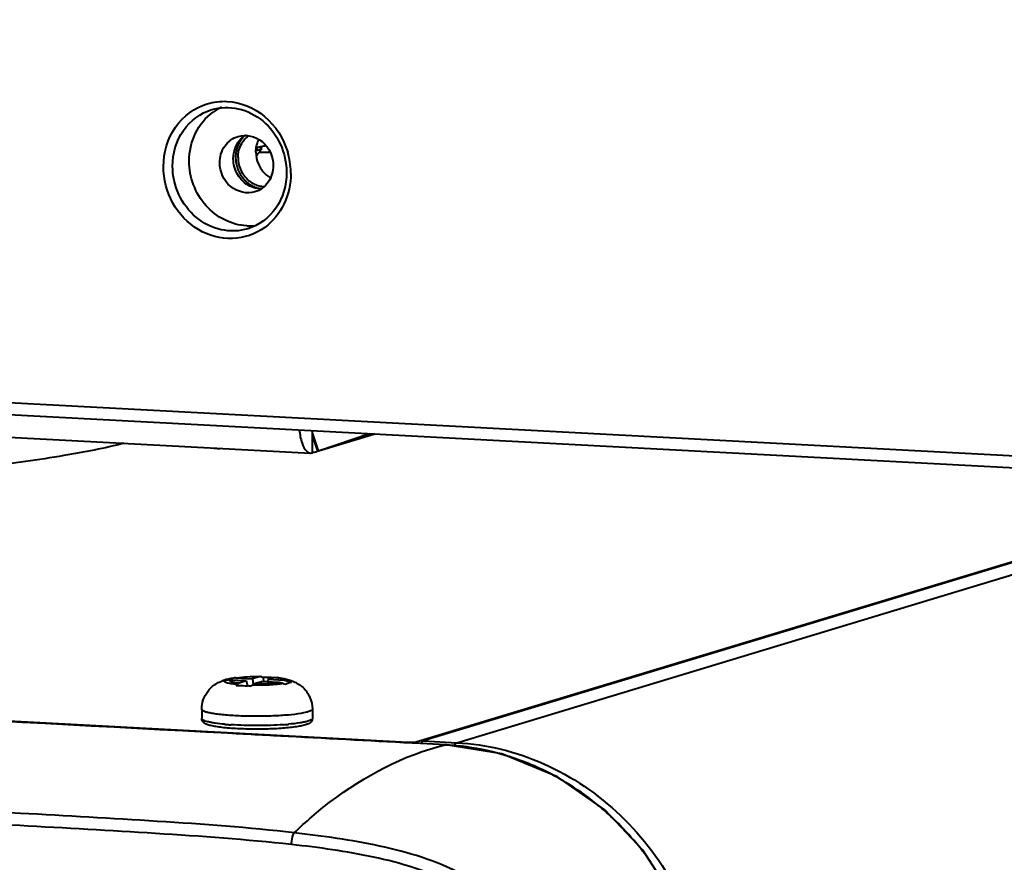
# Model space of a CAD drawing. Units: millimetres. Extents: x -902 to 2841, y -2687 to 2606.
# Drawn here: x 2102 to 2173, y 22 to 83 of the extents above; entities that cross this region are included whole.
import ezdxf

# ---------------------------------------------------------------- set-up
doc = ezdxf.new("R2010")
doc.units = ezdxf.units.MM
doc.header["$LTSCALE"] = 81.675
doc.header["$PDSIZE"] = 0.01
doc.layers.get('0').update_dxf_attribs({"linetype": 'CONTINUOUS', "lineweight": 40})
doc.layers.get('Defpoints').update_dxf_attribs({"color": 27, "linetype": 'CONTINUOUS', "lineweight": 13})
doc.layers.add('dim', color=50, linetype='CONTINUOUS', lineweight=25)
doc.styles.add('ISO', font='ISOCP.SHX', dxfattribs={"bigfont": 'gbcbig.shx'})
doc.styles.get("Standard").update_dxf_attribs({"font": 'ISOCP.SHX', "bigfont": 'gbcbig.shx'})
doc.dimstyles.new('DIMSTYLE_1_9705', dxfattribs={"dimtxt": 30, "dimasz": 10, "dimexe": 7.5, "dimexo": 7.5, "dimgap": 9, "dimtad": 1, "dimdsep": 46, "dimtxsty": 'Standard', "dimblk1": '_FILLED', "dimblk2": '_FILLED', "dimcen": 0.09, "dimclrd": 256, "dimclre": 256, "dimclrt": 256, "dimadec": 1, "dimazin": 2, "dimtp": 0.01, "dimtm": 0.01, "dimtfac": 1, "dimtmove": 0, "dimatfit": 2, "dimfxl": 0, "dimtolj": 1, "dimlwd": -1, "dimarcsym": 0})

# ---------------------------------------------------------------- blocks, each defined once
blk = doc.blocks.new('*D34')
at = {"layer": 'Defpoints', "color": 0}
for p in [(2276.492, 28.923), (2405.343, 26.987), (2142.48, -19.575)]:
    blk.add_point(p, dxfattribs=at)
at = {"layer": 'dim'}
for p, q in [((2405.343, 26.987), (2524.406, 95.763)), ((2328.775, -17.242), (2396.684, 21.985))]:
    blk.add_line(p, q, dxfattribs=at)
at = {"layer": 'dim', "lineweight": -2}
for p, q in [((2291.107, 28.703), (2419.957, 26.767)), ((2157.094, -19.794), (2334.73, -22.464))]:
    blk.add_line(p, q, dxfattribs=at)
at = {"layer": 'dim'}
for points in [[(2397.517, 20.542), (2395.85, 23.428), (2405.343, 26.987)], [(2327.942, -15.799), (2329.609, -18.685), (2320.116, -22.244)]]:
    blk.add_solid(points, dxfattribs=at)
at = {"layer": 'dim', "insert": (2450.346, 98.022), "char_height": 30, "attachment_point": 2, "rotation": 30.01262, "style": 'ISO'}
blk.add_mtext('\\A1;332mm', dxfattribs=at)
blk = doc.blocks.new('_FILLED')
at = {"color": 0, "linetype": 'ByBlock'}
blk.add_solid([(0, 0), (-1, 0.2), (-1, -0.2)], dxfattribs=at)

msp = doc.modelspace()

# ---------------------------------------------------------------- linework, layer by layer
for p, q in [((2115.983, 76.779), (2115.984, 76.78)), ((2119.171, 74.039), (2119.259, 74.057)), ((2119.238, 74.067), (2119.238, 73.844)), ((2119.508, 74.114), (2119.509, 73.903)), ((2119.531, 74.112), (2119.568, 74.12)), ((2119.548, 74.121), (2119.548, 73.878)), ((2119.234, 73.473), (2119.187, 73.463)), ((2119.256, 73.498), (2119.234, 73.473)), ((2119.342, 73.595), (2119.256, 73.498)), ((2119.408, 73.67), (2119.342, 73.595)), ((2119.374, 73.873), (2119.389, 73.876)), ((2119.429, 73.693), (2119.408, 73.67)), ((2120.107, 73.676), (2120.132, 73.701)), ((2120.136, 73.683), (2120.107, 73.676)), ((2120.132, 73.777), (2120.132, 73.701)), ((2120.132, 73.701), (2120.16, 73.73)), ((2120.182, 73.694), (2120.136, 73.683)), ((1890.508, 66.765), (2196.445, 50.555)), ((1891.398, 65.855), (2196.228, 49.702)), ((1975.874, 59.745), (2123.136, 51.942)), ((2123.272, 51.959), (2123.27, 53.568)), ((2123.708, 52.107), (2123.27, 53.42)), ((2123.653, 52.088), (2123.27, 53.237)), ((2127.757, 53.33), (2123.653, 52.088)), ((2123.708, 52.107), (2127.373, 53.351)), ((2123.708, 52.104), (2127.761, 53.33)), ((2123.653, 52.088), (2123.587, 52.067)), ((2123.708, 52.107), (2123.653, 52.088)), ((2123.136, 51.942), (2123.272, 51.959)), ((2130.821, 31.081), (2192.936, 49.877)), ((2193.146, 49.866), (2131.252, 31.136)), ((2133.69, 31.007), (2195.584, 49.736)), ((2012.08, 37.303), (2130.166, 31.046)), ((2117.195, 35.598), (2117.2, 35.547)), ((2117.728, 35.697), (2117.788, 35.706)), ((2117.728, 35.697), (2118.932, 35.633)), ((2119.443, 35.788), (2118.932, 35.633)), ((2118.932, 35.633), (2118.971, 35.216)), ((2119.687, 35.73), (2119.715, 35.425)), ((2120.548, 35.73), (2120.036, 35.575)), ((2120.548, 35.73), (2120.711, 35.71)), ((2117.259, 35.555), (2118.463, 35.491)), ((2117.951, 35.337), (2118.463, 35.491)), ((2118.463, 35.491), (2118.553, 35.113)), ((2119.056, 35.278), (2119.567, 35.433)), ((2120.771, 35.369), (2119.567, 35.433)), ((2120.036, 35.575), (2119.999, 35.41)), ((2121.24, 35.511), (2120.036, 35.575)), ((2121.131, 35.276), (2121.123, 35.274)), ((2121.131, 35.276), (2121.124, 35.278)), ((2115.253, 33.421), (2115.253, 32.751)), ((2123.253, 33.432), (2123.253, 32.762)), ((2130.166, 31.046), (2130.166, 30.998)), ((2130.821, 31.081), (2130.822, 30.964)), ((2131.076, 30.941), (2131.063, 30.942)), ((2131.118, 30.939), (2131.076, 30.941)), ((2131.972, 30.892), (2131.118, 30.939)), ((2131.252, 31.136), (2133.69, 31.007)), ((2132.851, 30.844), (2131.972, 30.892)), ((2132.851, 30.844), (2132.893, 30.854)), ((2132.892, 30.842), (2132.851, 30.844)), ((2102.147, 25.897), (2101.345, 25.94)), ((2102.099, 25.009), (2101.433, 25.045))]:
    msp.add_line(p, q)
for points in [[(2132.893, 30.854), (2096.339, 32.797), (2055.408, 34.962), (2011.16, 37.305)], [(2151.368, 13.581), (2150.659, 16.529), (2149.233, 19.988), (2147.153, 23.24), (2144.401, 26.148), (2140.984, 28.538), (2136.954, 30.195), (2132.894, 30.853)]]:
    msp.add_lwpolyline(points)
for centre, radius, start, end in [((2118.301, 73.497), 3.814, 115.18909, 125.71041), ((2119.661, 73.471), 1.734, 125.82404, 133.68498), ((2104.653, 146.691), 74.088, 281.37056, 281.58494), ((2105.388, 143.112), 70.434, 281.61426, 281.89288), ((2105.894, 135.572), 63.154, 282.19777, 282.32389), ((2106.209, 134.132), 61.68, 282.33804, 282.45196), ((2119.746, 68.099), 5.583, 92.78105, 93.51697), ((2119.8, 67.005), 6.678, 87.36303, 92.78514), ((2116.215, 72.155), 5.48, 1.21051, 16.4891), ((2116.393, 72.164), 5.301, 0.06938, 1.15476), ((2118.698, 72.188), 3.82, 267.21226, 277.04408), ((2117.188, 72.168), 19.898, 266.98424, 267.97897), ((2117.233, 73.408), 21.139, 267.97463, 268.24924), ((2123.31, 52.58), 0.684, 227.40097, 229.44386), ((2123.165, 52.355), 0.415, 247.744, 254.55864), ((2122.982, 54.068), 2.09, 277.99199, 281.44595), ((2122.983, 54.065), 2.087, 281.44881, 286.82667), ((2123.157, 52.327), 0.385, 254.57775, 266.83616), ((2117.721, 33.731), 1.939, 100.48075, 105.73226), ((2118.943, 27.122), 8.66, 99.02063, 100.47649), ((2118.941, 27.134), 8.648, 98.06121, 99.02041), ((2119.177, 33.94), 1.867, 76.69789, 81.79986), ((2119.33, 25.522), 10.281, 79.50833, 82.27899), ((2121.062, 35.347), 0.282, 60.70922, 62.77726), ((2117.734, 32.752), 2.901, 106.67681, 110.05729), ((2117.376, 34.178), 1.43, 109.37788, 116.23473), ((2117.231, 33.722), 1.806, 100.24541, 105.6614), ((2117.398, 34.122), 1.491, 104.54564, 109.46228), ((2118.38, 27.373), 8.259, 99.40829, 100.25826), ((2118.391, 27.309), 8.323, 97.81439, 99.40722), ((2119.588, 33.347), 2.576, 129.43743, 133.54296), ((2117.936, 28.08), 7.063, 82.86826, 84.99247), ((2121.222, 32.186), 3.775, 125.01648, 128.09843), ((2118.535, 25.981), 9.651, 74.44117, 76.60409), ((2120.541, 33.164), 2.193, 69.62625, 74.38619), ((2119.155, 27.261), 8.509, 73.37159, 75.81419), ((2122.042, 33.628), 1.754, 106.85354, 114.87125), ((2121.047, 33.597), 1.897, 68.0408, 73.36965), ((2118.478, 49.552), 17.285, 264.7921, 265.07701), ((2118.702, 52.245), 19.987, 265.10226, 266.16263), ((2119.715, 52.756), 20.499, 274.06405, 274.53123), ((2119.815, 51.482), 19.22, 274.53355, 274.77348), ((2119.899, 50.482), 18.217, 274.77255, 275.12074), ((2131.222, 1.067), 29.822, 86.55743, 86.78938), ((2131.871, 11.432), 19.436, 84.72896, 86.63112), ((2131.951, 12.825), 18.042, 74.96501, 84.5758), ((2131.853, 12.389), 18.489, 72.97098, 75.0225), ((2131.662, 11.825), 19.084, 62.61776, 72.92099), ((2131.422, 11.341), 19.625, 58.84003, 62.64306), ((2131.224, 11.024), 19.998, 51.29325, 58.82425), ((2131.016, 10.761), 20.333, 46.61795, 51.29956), ((2130.85, 10.588), 20.572, 40.5268, 46.61283), ((2130.664, 10.433), 20.815, 34.95247, 40.51947)]:
    msp.add_arc(centre, radius, start, end)
for points, knots in [([(2112.49, 72.658), (2112.489, 73.656), (2113.049, 75.666), (2114.748, 76.931), (2115.655, 77.203)], [0, 0, 0, 0, 0.512963, 1, 1, 1, 1]), ([(2115.983, 76.779), (2116.59, 76.963), (2117.956, 77.004), (2119.794, 76.054), (2121.074, 74.353), (2121.388, 72.934), (2121.389, 72.228)], [0, 0, 0, 0, 0.234982, 0.480817, 0.738551, 1, 1, 1, 1]), ([(2117.079, 77.374), (2118.052, 77.325), (2120.047, 76.496), (2121.178, 74.692), (2121.469, 73.71)], [0, 0, 0, 0, 0.487562, 1, 1, 1, 1]), ([(2113.146, 72.692), (2113.145, 73.588), (2113.645, 75.394), (2115.168, 76.532), (2115.983, 76.779)], [0, 0, 0, 0, 0.51297, 1, 1, 1, 1]), ([(2114.348, 73.056), (2114.347, 73.745), (2114.64, 75.117), (2115.538, 76.208), (2116.075, 76.594)], [0, 0, 0, 0, 0.510504, 1, 1, 1, 1]), ([(2116.557, 72.939), (2116.557, 73.357), (2116.79, 74.199), (2117.5, 74.731), (2117.88, 74.846)], [0, 0, 0, 0, 0.513032, 1, 1, 1, 1]), ([(2118.229, 74.765), (2118.209, 74.74), (2118.18, 74.703), (2118.141, 74.653), (2118.117, 74.622), (2118.098, 74.597), (2118.085, 74.582), (2118.077, 74.571), (2118.072, 74.565), (2118.068, 74.558), (2118.063, 74.549), (2118.055, 74.535), (2118.045, 74.518), (2118.028, 74.491), (2118.008, 74.457), (2117.987, 74.423), (2117.971, 74.395), (2117.961, 74.378), (2117.952, 74.365), (2117.947, 74.356), (2117.943, 74.349), (2117.94, 74.342), (2117.934, 74.328), (2117.926, 74.31), (2117.912, 74.279), (2117.895, 74.241), (2117.879, 74.203), (2117.865, 74.173), (2117.855, 74.15), (2117.847, 74.131), (2117.841, 74.118), (2117.838, 74.11), (2117.835, 74.105), (2117.834, 74.099), (2117.831, 74.091), (2117.827, 74.077), (2117.821, 74.058), (2117.814, 74.035), (2117.805, 74.003), (2117.793, 73.964), (2117.781, 73.925), (2117.771, 73.894), (2117.766, 73.875), (2117.761, 73.861), (2117.759, 73.853), (2117.758, 73.845), (2117.756, 73.834), (2117.753, 73.818), (2117.749, 73.797), (2117.743, 73.764), (2117.736, 73.722), (2117.729, 73.68), (2117.723, 73.647), (2117.719, 73.626), (2117.716, 73.609), (2117.714, 73.599), (2117.713, 73.591), (2117.712, 73.582), (2117.711, 73.567), (2117.71, 73.546), (2117.708, 73.512), (2117.706, 73.47), (2117.702, 73.402), (2117.699, 73.351), (2117.697, 73.317)], [0, 0, 0, 0, 0.0625, 0.09375, 0.125, 0.140625, 0.15625, 0.164062, 0.167969, 0.171875, 0.179688, 0.1875, 0.203125, 0.21875, 0.25, 0.28125, 0.296875, 0.3125, 0.320312, 0.328125, 0.332031, 0.335938, 0.34375, 0.359375, 0.375, 0.40625, 0.4375, 0.453125, 0.46875, 0.484375, 0.492188, 0.496094, 0.5, 0.503906, 0.507812, 0.515625, 0.53125, 0.546875, 0.5625, 0.59375, 0.625, 0.640625, 0.65625, 0.664062, 0.667969, 0.671875, 0.679688, 0.6875, 0.703125, 0.71875, 0.75, 0.78125, 0.796875, 0.8125, 0.820312, 0.828125, 0.832031, 0.835938, 0.84375, 0.859375, 0.875, 0.90625, 0.9375, 1, 1, 1, 1]), ([(2117.88, 74.846), (2118.448, 75.018), (2119.873, 74.679), (2120.422, 73.37), (2120.423, 72.734)], [0, 0, 0, 0, 0.482752, 1, 1, 1, 1]), ([(2118.367, 74.905), (2118.364, 74.902), (2118.359, 74.898), (2118.353, 74.891), (2118.348, 74.887), (2118.345, 74.885), (2118.342, 74.881), (2118.338, 74.878), (2118.333, 74.873), (2118.328, 74.868), (2118.325, 74.865), (2118.321, 74.861), (2118.319, 74.859), (2118.315, 74.856), (2118.312, 74.852), (2118.308, 74.848), (2118.305, 74.845), (2118.302, 74.842), (2118.3, 74.841), (2118.298, 74.838), (2118.295, 74.835), (2118.291, 74.831), (2118.286, 74.826), (2118.281, 74.821), (2118.278, 74.817), (2118.275, 74.814), (2118.272, 74.812), (2118.269, 74.808), (2118.265, 74.805), (2118.262, 74.801), (2118.259, 74.797), (2118.257, 74.795), (2118.255, 74.794), (2118.253, 74.792), (2118.251, 74.79), (2118.246, 74.784), (2118.239, 74.776), (2118.232, 74.768), (2118.229, 74.765)], [0, 0, 0, 0, 0.0625, 0.125, 0.15625, 0.171875, 0.1875, 0.21875, 0.25, 0.28125, 0.3125, 0.328125, 0.34375, 0.375, 0.40625, 0.4375, 0.46875, 0.484375, 0.5, 0.515625, 0.53125, 0.5625, 0.59375, 0.625, 0.65625, 0.671875, 0.6875, 0.71875, 0.75, 0.78125, 0.8125, 0.828125, 0.835938, 0.84375, 0.859375, 0.875, 0.9375, 1, 1, 1, 1]), ([(2117.881, 73.307), (2117.881, 73.485), (2117.925, 73.84), (2118.06, 74.172), (2118.148, 74.323)], [0, 0, 0, 0, 0.505504, 1, 1, 1, 1]), ([(2118.148, 74.323), (2118.169, 74.361), (2118.26, 74.505), (2118.371, 74.637), (2118.463, 74.725)], [0, 0, 0, 0, 0.252544, 1, 1, 1, 1]), ([(2119.171, 73.697), (2119.171, 73.855), (2119.205, 74.168), (2119.31, 74.465), (2119.379, 74.604)], [0, 0, 0, 0, 0.504698, 1, 1, 1, 1]), ([(2119.171, 73.697), (2119.172, 73.404), (2119.294, 72.813), (2119.641, 72.319), (2119.854, 72.121)], [0, 0, 0, 0, 0.502259, 1, 1, 1, 1]), ([(2119.429, 73.693), (2119.459, 73.727), (2119.503, 73.785), (2119.548, 73.853), (2119.548, 73.883)], [0, 0, 0, 0, 0.605057, 1, 1, 1, 1]), ([(2119.548, 73.883), (2119.548, 73.89), (2119.539, 73.909), (2119.518, 73.905), (2119.509, 73.903)], [0, 0, 0, 0, 0.414776, 1, 1, 1, 1]), ([(2119.813, 68.267), (2119.146, 67.777), (2117.45, 67.181), (2114.847, 67.918), (2112.961, 69.929), (2112.491, 71.752), (2112.49, 72.658)], [0, 0, 0, 0, 0.23857, 0.482714, 0.738743, 1, 1, 1, 1]), ([(2118.592, 68.166), (2117.975, 67.979), (2116.595, 67.935), (2114.744, 68.883), (2113.461, 70.579), (2113.147, 71.991), (2113.146, 72.692)], [0, 0, 0, 0, 0.238021, 0.484587, 0.740755, 1, 1, 1, 1]), ([(2118.513, 68.373), (2117.42, 68.426), (2115.181, 69.58), (2114.35, 71.906), (2114.348, 73.056)], [0, 0, 0, 0, 0.487448, 1, 1, 1, 1]), ([(2119.1, 70.827), (2118.532, 70.655), (2117.108, 70.994), (2116.558, 72.303), (2116.557, 72.939)], [0, 0, 0, 0, 0.482752, 1, 1, 1, 1]), ([(2118.731, 71.247), (2118.376, 71.424), (2117.758, 72.011), (2117.535, 72.828), (2117.535, 73.235)], [0, 0, 0, 0, 0.493813, 1, 1, 1, 1]), ([(2117.697, 73.317), (2117.7, 73.284), (2117.706, 73.218), (2117.714, 73.137), (2117.721, 73.071), (2117.725, 73.022), (2117.729, 72.981), (2117.733, 72.949), (2117.735, 72.924), (2117.737, 72.904), (2117.738, 72.887), (2117.74, 72.877), (2117.74, 72.869), (2117.742, 72.863), (2117.744, 72.857), (2117.747, 72.845), (2117.753, 72.827), (2117.76, 72.803), (2117.769, 72.77), (2117.781, 72.73), (2117.795, 72.682), (2117.809, 72.634), (2117.824, 72.585), (2117.835, 72.545), (2117.845, 72.513), (2117.852, 72.489), (2117.858, 72.469), (2117.863, 72.453), (2117.866, 72.443), (2117.868, 72.435), (2117.87, 72.427), (2117.875, 72.417), (2117.881, 72.406), (2117.889, 72.391), (2117.898, 72.373), (2117.914, 72.343), (2117.933, 72.306), (2117.964, 72.247), (2117.994, 72.187), (2118.021, 72.135), (2118.037, 72.106), (2118.048, 72.084), (2118.06, 72.061), (2118.069, 72.043), (2118.076, 72.03), (2118.08, 72.023), (2118.081, 72.02), (2118.084, 72.016), (2118.087, 72.012), (2118.092, 72.006), (2118.101, 71.995), (2118.114, 71.979), (2118.134, 71.954), (2118.159, 71.922), (2118.19, 71.883), (2118.22, 71.845), (2118.25, 71.807), (2118.281, 71.769), (2118.306, 71.737), (2118.326, 71.711), (2118.339, 71.695), (2118.348, 71.684), (2118.353, 71.678), (2118.356, 71.674), (2118.358, 71.671), (2118.361, 71.668), (2118.367, 71.663), (2118.378, 71.654), (2118.393, 71.641), (2118.412, 71.625), (2118.431, 71.609), (2118.455, 71.588), (2118.499, 71.552), (2118.549, 71.509), (2118.599, 71.467), (2118.63, 71.441), (2118.654, 71.42), (2118.67, 71.407), (2118.682, 71.396), (2118.692, 71.388), (2118.699, 71.382), (2118.707, 71.378), (2118.714, 71.374), (2118.722, 71.369), (2118.736, 71.362), (2118.754, 71.352), (2118.775, 71.341), (2118.803, 71.326), (2118.838, 71.307), (2118.881, 71.284), (2118.923, 71.261), (2118.965, 71.238), (2119, 71.219), (2119.028, 71.204), (2119.049, 71.192), (2119.065, 71.184), (2119.076, 71.178), (2119.081, 71.175), (2119.085, 71.173), (2119.089, 71.172), (2119.095, 71.17), (2119.103, 71.168), (2119.118, 71.163), (2119.137, 71.158), (2119.16, 71.151), (2119.19, 71.142), (2119.228, 71.132), (2119.273, 71.118), (2119.333, 71.101), (2119.409, 71.079), (2119.469, 71.062), (2119.499, 71.053)], [0, 0, 0, 0, 0.03125, 0.0625, 0.078125, 0.09375, 0.109375, 0.117188, 0.125, 0.132812, 0.136719, 0.140625, 0.142578, 0.144531, 0.146484, 0.148438, 0.15625, 0.164062, 0.171875, 0.1875, 0.203125, 0.21875, 0.234375, 0.25, 0.257812, 0.265625, 0.273438, 0.277344, 0.28125, 0.283203, 0.285156, 0.289062, 0.292969, 0.296875, 0.304688, 0.3125, 0.328125, 0.34375, 0.375, 0.390625, 0.398438, 0.40625, 0.414062, 0.421875, 0.425781, 0.427734, 0.428711, 0.429688, 0.431641, 0.433594, 0.4375, 0.445312, 0.453125, 0.46875, 0.484375, 0.5, 0.515625, 0.53125, 0.546875, 0.554688, 0.5625, 0.566406, 0.568359, 0.570312, 0.571289, 0.572266, 0.574219, 0.578125, 0.585938, 0.59375, 0.601562, 0.609375, 0.625, 0.65625, 0.671875, 0.6875, 0.695312, 0.703125, 0.707031, 0.710938, 0.714844, 0.716797, 0.71875, 0.722656, 0.726562, 0.734375, 0.742188, 0.75, 0.765625, 0.78125, 0.796875, 0.8125, 0.828125, 0.835938, 0.84375, 0.851562, 0.853516, 0.855469, 0.857422, 0.858398, 0.859375, 0.863281, 0.867188, 0.875, 0.882812, 0.890625, 0.90625, 0.921875, 0.9375, 0.96875, 1, 1, 1, 1]), ([(2117.881, 73.307), (2117.881, 73.043), (2117.98, 72.514), (2118.329, 71.942), (2118.713, 71.59), (2119.04, 71.39), (2119.394, 71.262), (2119.642, 71.228), (2119.764, 71.224)], [0, 0, 0, 0, 0.255966, 0.510615, 0.636148, 0.759534, 0.88072, 1, 1, 1, 1]), ([(2120.423, 72.734), (2120.424, 72.316), (2120.19, 71.474), (2119.48, 70.942), (2119.1, 70.827)], [0, 0, 0, 0, 0.513032, 1, 1, 1, 1]), ([(2121.39, 72.229), (2121.392, 71.334), (2120.901, 69.543), (2119.394, 68.408), (2118.592, 68.166)], [0, 0, 0, 0, 0.516291, 1, 1, 1, 1]), ([(2121.694, 72.17), (2121.695, 71.413), (2121.376, 69.905), (2120.398, 68.698), (2119.813, 68.267)], [0, 0, 0, 0, 0.510313, 1, 1, 1, 1]), ([(2119.854, 72.121), (2119.882, 72.095), (2119.996, 71.996), (2120.121, 71.909), (2120.219, 71.853)], [0, 0, 0, 0, 0.252114, 1, 1, 1, 1]), ([(2122.315, 53.618), (2122.344, 53.297), (2122.437, 52.757), (2122.679, 52.231), (2122.847, 52.077)], [0, 0, 0, 0, 0.585597, 1, 1, 1, 1]), ([(2109.652, 52.656), (2108.216, 52.29), (2104.916, 51.651), (2099.405, 50.906), (2092.89, 50.296), (2082.882, 49.676), (2069.729, 49.389), (2059.039, 49.634), (2053.717, 49.905)], [0, 0, 0, 0, 0.079223, 0.179353, 0.297186, 0.428802, 0.715224, 1, 1, 1, 1]), ([(2117.787, 35.706), (2118.038, 35.74), (2118.59, 35.782), (2119.143, 35.791), (2119.443, 35.788)], [0, 0, 0, 0, 0.456811, 1, 1, 1, 1]), ([(2119.607, 35.757), (2119.627, 35.752), (2119.654, 35.744), (2119.68, 35.733), (2119.687, 35.73)], [0, 0, 0, 0, 0.743054, 1, 1, 1, 1]), ([(2120.711, 35.71), (2120.811, 35.696), (2120.946, 35.675), (2121.106, 35.633), (2121.166, 35.61), (2121.191, 35.597)], [0, 0, 0, 0, 0.608895, 0.83284, 1, 1, 1, 1]), ([(2121.2, 35.593), (2121.21, 35.587), (2121.227, 35.575), (2121.247, 35.555), (2121.252, 35.531), (2121.245, 35.517), (2121.24, 35.511)], [0, 0, 0, 0, 0.338011, 0.587938, 0.786432, 1, 1, 1, 1]), ([(2121.202, 35.631), (2121.435, 35.588), (2121.934, 35.458), (2122.624, 35.021), (2123.13, 34.307), (2123.252, 33.722), (2123.253, 33.432)], [0, 0, 0, 0, 0.21724, 0.469398, 0.733711, 1, 1, 1, 1]), ([(2121.202, 35.631), (2121.214, 35.629), (2121.26, 35.62), (2121.306, 35.61), (2121.339, 35.602)], [0, 0, 0, 0, 0.266154, 1, 1, 1, 1]), ([(2121.339, 35.602), (2121.39, 35.59), (2121.459, 35.572), (2121.541, 35.538), (2121.587, 35.512), (2121.623, 35.475), (2121.612, 35.435), (2121.598, 35.422), (2121.59, 35.415)], [0, 0, 0, 0, 0.416069, 0.571816, 0.693407, 0.849131, 0.915232, 1, 1, 1, 1]), ([(2115.253, 33.421), (2115.252, 33.652), (2115.328, 34.116), (2115.655, 34.734), (2116.145, 35.204), (2116.54, 35.405), (2116.739, 35.477)], [0, 0, 0, 0, 0.256851, 0.512771, 0.764676, 1, 1, 1, 1]), ([(2117.813, 35.214), (2117.734, 35.222), (2117.585, 35.238), (2117.377, 35.268), (2117.203, 35.3), (2117.066, 35.335), (2116.975, 35.368), (2116.924, 35.396), (2116.899, 35.416), (2116.884, 35.437), (2116.88, 35.469), (2116.897, 35.489), (2116.91, 35.5)], [0, 0, 0, 0, 0.230525, 0.433045, 0.60409, 0.741231, 0.843024, 0.880865, 0.910629, 0.933769, 0.953415, 1, 1, 1, 1]), ([(2117.259, 35.555), (2117.253, 35.547), (2117.244, 35.521), (2117.274, 35.486), (2117.325, 35.459), (2117.403, 35.431), (2117.506, 35.404), (2117.634, 35.379), (2117.785, 35.356), (2117.894, 35.343), (2117.951, 35.337)], [0, 0, 0, 0, 0.041373, 0.088654, 0.162483, 0.268192, 0.40632, 0.575729, 0.774525, 1, 1, 1, 1]), ([(2117.749, 35.144), (2117.754, 35.15), (2117.774, 35.175), (2117.796, 35.198), (2117.813, 35.214)], [0, 0, 0, 0, 0.258387, 1, 1, 1, 1]), ([(2117.749, 35.144), (2117.816, 35.145), (2118.084, 35.146), (2118.352, 35.133), (2118.552, 35.115)], [0, 0, 0, 0, 0.248781, 1, 1, 1, 1]), ([(2118.893, 35.157), (2118.886, 35.152), (2118.859, 35.13), (2118.832, 35.106), (2118.813, 35.088)], [0, 0, 0, 0, 0.240848, 1, 1, 1, 1]), ([(2121.123, 35.274), (2120.975, 35.25), (2120.644, 35.21), (2119.901, 35.158), (2119.305, 35.15), (2118.893, 35.157)], [0, 0, 0, 0, 0.20138, 0.446701, 1, 1, 1, 1]), ([(2119.056, 35.278), (2119.37, 35.275), (2119.825, 35.283), (2120.397, 35.322), (2120.654, 35.351), (2120.771, 35.369)], [0, 0, 0, 0, 0.548372, 0.793311, 1, 1, 1, 1]), ([(2121.756, 35.356), (2121.738, 35.354), (2121.663, 35.342), (2121.589, 35.324), (2121.534, 35.307)], [0, 0, 0, 0, 0.243891, 1, 1, 1, 1]), ([(2122.417, 33.118), (2122.12, 33.068), (2121.449, 32.993), (2120.368, 32.928), (2119.181, 32.907), (2118.176, 32.927), (2117.405, 32.968), (2116.884, 33.008), (2116.42, 33.059), (2116.024, 33.117), (2115.704, 33.182), (2115.491, 33.243), (2115.365, 33.299), (2115.294, 33.341), (2115.253, 33.39), (2115.253, 33.421)], [0, 0, 0, 0, 0.124568, 0.278332, 0.446971, 0.614644, 0.693157, 0.765622, 0.830354, 0.885875, 0.930977, 0.964819, 0.97743, 0.987257, 1, 1, 1, 1]), ([(2122.746, 32.289), (2122.639, 32.256), (2122.395, 32.2), (2121.806, 32.106), (2120.911, 32.025), (2119.936, 31.986), (2119.093, 31.981), (2118.456, 31.99), (2117.842, 32.014), (2117.269, 32.05), (2116.753, 32.099), (2116.307, 32.158), (2115.939, 32.228), (2115.68, 32.3), (2115.509, 32.375), (2115.391, 32.451), (2115.286, 32.572), (2115.254, 32.688), (2115.253, 32.751)], [0, 0, 0, 0, 0.043118, 0.0964, 0.230438, 0.389554, 0.473013, 0.555864, 0.63571, 0.710276, 0.77751, 0.835724, 0.883873, 0.922306, 0.939011, 0.955923, 0.975906, 1, 1, 1, 1]), ([(2116.909, 32.338), (2116.678, 32.359), (2116.35, 32.395), (2115.945, 32.462), (2115.706, 32.512), (2115.517, 32.566), (2115.391, 32.614), (2115.318, 32.657), (2115.275, 32.692), (2115.254, 32.728), (2115.253, 32.751)], [0, 0, 0, 0, 0.399389, 0.565016, 0.70507, 0.818059, 0.903304, 0.93578, 0.961993, 1, 1, 1, 1]), ([(2122.934, 33.232), (2122.898, 33.221), (2122.728, 33.174), (2122.555, 33.141), (2122.417, 33.118)], [0, 0, 0, 0, 0.21117, 1, 1, 1, 1]), ([(2123.253, 32.762), (2123.254, 32.721), (2123.24, 32.644), (2123.176, 32.521), (2123.061, 32.418), (2122.907, 32.342), (2122.801, 32.305), (2122.746, 32.289)], [0, 0, 0, 0, 0.162345, 0.309994, 0.550851, 0.766521, 1, 1, 1, 1]), ([(2123.253, 33.432), (2123.253, 33.389), (2123.176, 33.326), (2123.064, 33.274), (2122.981, 33.246), (2122.934, 33.232)], [0, 0, 0, 0, 0.335024, 0.622559, 1, 1, 1, 1]), ([(2123.253, 32.762), (2123.254, 32.718), (2123.177, 32.655), (2123.065, 32.604), (2122.982, 32.575), (2122.935, 32.561)], [0, 0, 0, 0, 0.335028, 0.622548, 1, 1, 1, 1]), ([(2121.167, 32.309), (2120.535, 32.264), (2119.266, 32.226), (2117.997, 32.26), (2117.364, 32.302)], [0, 0, 0, 0, 0.499593, 1, 1, 1, 1]), ([(2122.935, 32.561), (2122.85, 32.535), (2122.657, 32.489), (2122.188, 32.405), (2121.801, 32.363), (2121.525, 32.338)], [0, 0, 0, 0, 0.185352, 0.416632, 1, 1, 1, 1]), ([(2121.94, 24.494), (2122.769, 25.286), (2125.97, 28.047), (2129.848, 30.127), (2132.851, 30.844)], [0, 0, 0, 0, 0.270686, 1, 1, 1, 1]), ([(2130.166, 31.046), (2130.293, 31.039), (2130.511, 31.043), (2130.734, 31.054), (2130.821, 31.081)], [0, 0, 0, 0, 0.581645, 1, 1, 1, 1]), ([(2131.252, 31.136), (2131.239, 31.132), (2131.172, 31.092), (2131.138, 31.016), (2131.117, 30.958)], [0, 0, 0, 0, 0.184436, 1, 1, 1, 1]), ([(2133.532, 30.755), (2133.54, 30.787), (2133.57, 30.879), (2133.625, 30.988), (2133.69, 31.007)], [0, 0, 0, 0, 0.331038, 1, 1, 1, 1]), ([(2133.69, 31.007), (2135.843, 30.893), (2140.209, 29.813), (2145.818, 25.984), (2149.969, 20.427), (2151.455, 15.982), (2151.833, 13.701)], [0, 0, 0, 0, 0.240248, 0.488013, 0.742517, 1, 1, 1, 1]), ([(2121.94, 24.494), (2118.653, 24.868), (2112.052, 25.347), (2105.449, 25.717), (2102.147, 25.897)], [0, 0, 0, 0, 0.500133, 1, 1, 1, 1]), ([(2121.741, 23.645), (2118.477, 24.002), (2111.927, 24.467), (2105.374, 24.832), (2102.099, 25.009)], [0, 0, 0, 0, 0.500315, 1, 1, 1, 1]), ([(2121.741, 23.645), (2121.745, 23.723), (2121.773, 24.013), (2121.844, 24.304), (2121.94, 24.494)], [0, 0, 0, 0, 0.268699, 1, 1, 1, 1]), ([(2141.514, 11.029), (2140.971, 13.189), (2139.81, 16.416), (2136.868, 19.765), (2134.151, 21.586), (2131.18, 22.785), (2127.114, 23.826), (2124.007, 24.258), (2121.94, 24.494)], [0, 0, 0, 0, 0.259165, 0.387105, 0.512527, 0.635939, 0.758084, 1, 1, 1, 1]), ([(2140.595, 10.8), (2140.082, 12.879), (2138.974, 15.989), (2136.113, 19.182), (2133.48, 20.891), (2130.621, 22.019), (2126.715, 23.016), (2123.729, 23.427), (2121.741, 23.645)], [0, 0, 0, 0, 0.2593, 0.387249, 0.512589, 0.635855, 0.757866, 1, 1, 1, 1])]:
    msp.add_open_spline(points, degree=3, knots=knots)
for points in [[(2115.655, 77.203), (2116.113, 77.341), (2116.602, 77.399), (2117.079, 77.374)], [(2117.681, 74.024), (2117.826, 74.395), (2118.098, 74.738), (2118.436, 74.95)], [(2117.535, 73.235), (2117.534, 73.502), (2117.584, 73.775), (2117.681, 74.024)], [(2119.238, 73.844), (2119.218, 73.839), (2119.198, 73.83), (2119.18, 73.821)], [(2119.503, 71.048), (2119.237, 71.057), (2118.968, 71.129), (2118.731, 71.247)], [(2122.865, 52.061), (2122.908, 52.024), (2122.956, 51.993), (2123.008, 51.971)], [(2117.204, 31.683), (2081.843, 33.557), (2046.482, 35.424), (2011.121, 37.297)], [(2117.195, 35.598), (2117.137, 35.591), (2117.08, 35.58), (2117.023, 35.565)], [(2120.462, 35.705), (2120.204, 35.727), (2119.945, 35.736), (2119.687, 35.73)], [(2121.518, 31.454), (2120.08, 31.53), (2118.642, 31.607), (2117.204, 31.683)], [(2131.063, 30.942), (2127.881, 31.115), (2124.7, 31.284), (2121.518, 31.454)]]:
    msp.add_open_spline(points, degree=3)

# ---------------------------------------------------------------- dimensions: what is measured, and where the dimension line sits
at = {"layer": 'dim'}
dim = msp.add_linear_dim(base=(2405.343, 26.987), p1=(2142.48, -19.575), p2=(2276.492, 28.923), angle=30.01262, text='332mm', dimstyle='DIMSTYLE_1_9705', override={"dimtxsty": 'ISO'}, dxfattribs=at)
dim.commit()
dim.dimension.update_dxf_attribs({"geometry": '*D34', "text_midpoint": (2469.853, 64.251), "dimtype": 160})

doc.saveas('drawing.dxf')
